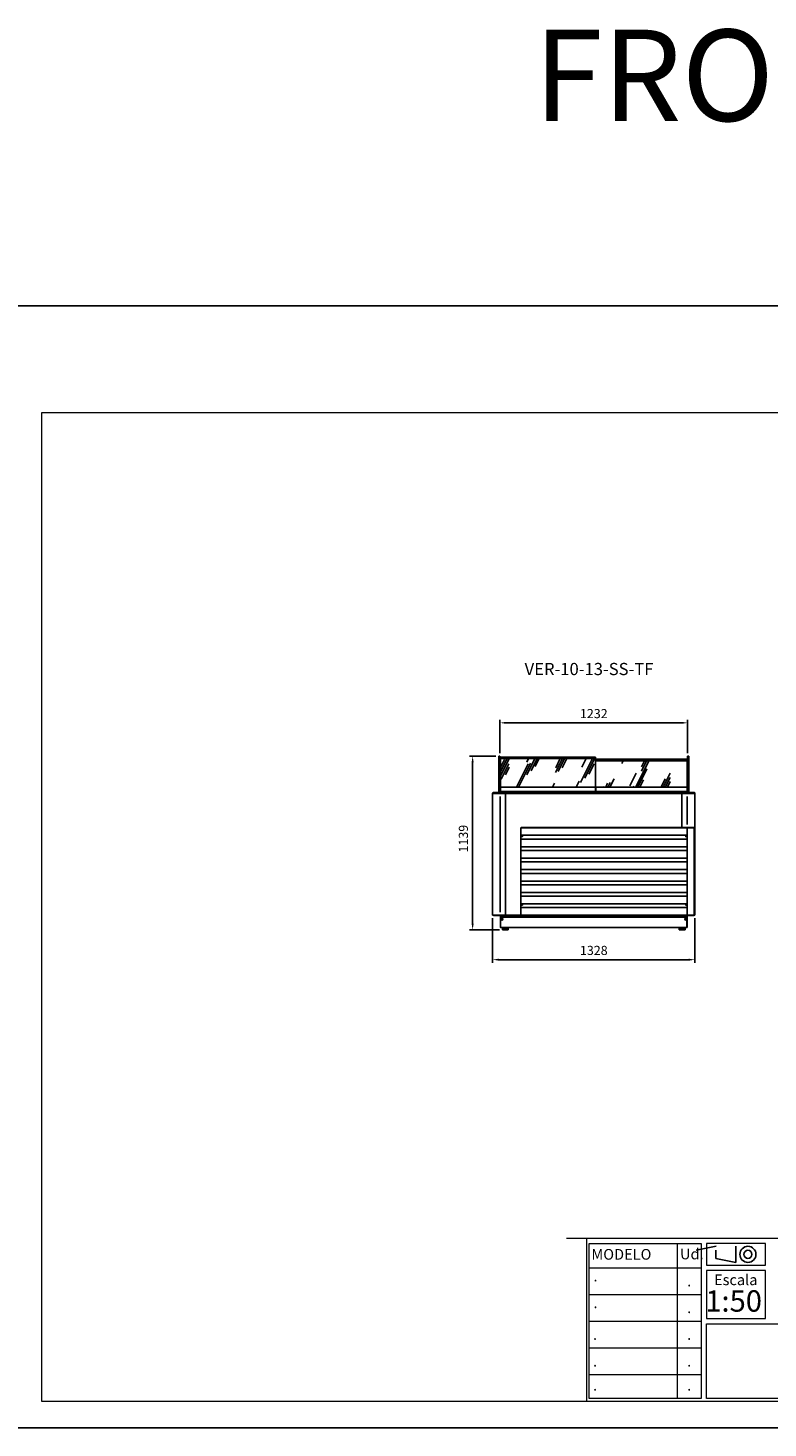
# Model space of a CAD drawing. Units: millimetres. Extents: x -30444 to 33824, y -2048 to 12359.
# Drawn here: x 13074 to 17933, y 1270 to 10461 of the extents above; entities that cross this region are included whole.
import ezdxf
from ezdxf.enums import TextEntityAlignment as Align

# ---------------------------------------------------------------- set-up
doc = ezdxf.new("R2010")
doc.units = ezdxf.units.MM
for name, color, linetype in [('05207_A', 7, 'Continuous'), ('20537_A', 7, 'Continuous'), ('20538_A', 7, 'Continuous'), ('20539_A', 7, 'Continuous'), ('20540_A', 7, 'Continuous'), ('20543_A', 7, 'Continuous'), ('20545_A', 7, 'Continuous'), ('20547_A', 7, 'Continuous'), ('20559_A', 7, 'Continuous'), ('ACOTA', 2, 'Continuous'), ('ENCIMERA_DECORAC', 7, 'Continuous'), ('FRONTAL_DECORACI', 7, 'Continuous'), ('LATERAL_DECORACI', 7, 'Continuous'), ('LIMITS', 1, 'Continuous'), ('LISTON_MADERA_FR', 7, 'Continuous'), ('LISTON_MADERA_VE', 7, 'Continuous'), ('METACRILATO_DEC_', 7, 'Continuous'), ('PERFIL_BASE_PUER', 7, 'Continuous'), ('PERFIL_PUERTA_CO', 7, 'Continuous'), ('ROLDANA_PUERTA_C', 7, 'Continuous'), ('T4_900_MM', 7, 'Continuous'), ('TUBO_HIERRO_20X2', 7, 'Continuous'), ('VIDRIO_COSTADO_V', 7, 'Continuous'), ('VIDRIO_ENCIMERA_', 7, 'Continuous'), ('VIDRIO_VERTICAL_', 7, 'Continuous')]:
    doc.layers.add(name, color=color, linetype=linetype)
for name, color, linetype, lineweight in [('CAJETIN', 9, 'Continuous', 0), ('DATOS', 254, 'Continuous', 0), ('FORMATO', 180, 'Continuous', 0)]:
    doc.layers.add(name, color=color, linetype=linetype, lineweight=lineweight)
doc.styles.add('E1', font='isocp.shx')

msp = doc.modelspace()

# ---------------------------------------------------------------- linework, layer by layer
for p, q in [((16176.8, 5550.1), (16234.2, 5665)), ((16176.8, 5578.3), (16219.3, 5663.2)), ((16176.8, 5606.4), (16202.5, 5657.8)), ((16176.8, 5634.5), (16178.4, 5637.6)), ((16180.3, 5529.1), (16230.7, 5629.7)), ((16208.5, 5557.2), (16233.6, 5607.5)), ((16281.4, 5478), (16357.5, 5630.2)), ((16295.4, 5478), (16374.3, 5635.6)), ((16349.1, 5557.2), (16403, 5665)), ((16349.1, 5641.6), (16360.8, 5665)), ((16377.2, 5585.3), (16417, 5665)), ((16405.3, 5613.5), (16431.1, 5665)), ((16537.9, 5574), (16583.4, 5665)), ((16538.9, 5604.1), (16569.4, 5665)), ((16554.7, 5579.4), (16597.5, 5665)), ((16580.9, 5603.6), (16611.6, 5665)), ((16701.3, 5506.9), (16780.3, 5665)), ((16709.7, 5608), (16738.1, 5665)), ((16729.4, 5535), (16794.4, 5665)), ((16757.5, 5563.1), (16791.1, 5630.2)), ((16972.6, 5632.4), (16981.4, 5650)), ((17064.2, 5478), (17150.2, 5650)), ((17102.4, 5610.8), (17122, 5650)), ((17102.4, 5582.7), (17136.1, 5650)), ((16672.8, 5478), (16692.2, 5516.9)), ((16895.4, 5478), (16922.3, 5531.8)), ((17026, 5486), (17067.9, 5569.8)), ((17078.2, 5478), (17137.9, 5597.4)), ((17092.3, 5478), (17115.8, 5524.9)), ((17230.6, 5478), (17257.7, 5532.3)), ((17244.6, 5478), (17290.3, 5569.3)), ((17258.7, 5478), (17290.3, 5541.2)), ((17272.7, 5478), (17291.3, 5515)), ((16504, 5478), (16504.4, 5478.8)), ((16518.1, 5478), (16530.5, 5502.9)), ((16853.2, 5478), (16855.2, 5482)), ((16867.3, 5478), (16879.4, 5502.2)), ((16881.3, 5478), (16896.2, 5507.6)), ((17050.1, 5478), (17052.8, 5483.4)), ((17399.3, 5478), (17401.8, 5483))]:
    msp.add_line(p, q)
at = {"color": 7, "linetype": 'Continuous'}
for p, q in [((16200.6, 4552), (16189.6, 4551)), ((16227.6, 4551), (16189.6, 4551)), ((16189.6, 4551), (16189.6, 4541)), ((16227.6, 4541), (16189.6, 4541)), ((16216.6, 4554), (16200.6, 4554)), ((16200.6, 4554), (16200.6, 4552)), ((16216.6, 4552), (16200.6, 4552)), ((16203.6, 4555.2), (16203.6, 4554)), ((16213.6, 4554), (16213.6, 4555.2)), ((16216.6, 4552), (16216.6, 4554)), ((16227.6, 4551), (16216.6, 4552)), ((16227.6, 4541), (16227.6, 4551)), ((17361.6, 4552), (17350.6, 4551)), ((17388.6, 4551), (17350.6, 4551)), ((17350.6, 4551), (17350.6, 4541)), ((17388.6, 4541), (17350.6, 4541)), ((17377.6, 4554), (17361.6, 4554)), ((17361.6, 4554), (17361.6, 4552)), ((17377.6, 4552), (17361.6, 4552)), ((17364.6, 4555.2), (17364.6, 4554)), ((17374.6, 4554), (17374.6, 4555.2)), ((17377.6, 4552), (17377.6, 4554)), ((17388.6, 4551), (17377.6, 4552)), ((17388.6, 4541), (17388.6, 4551))]:
    msp.add_line(p, q, dxfattribs=at)
at = {"color": 4}
for p, q in [((17460.4, 2436.5), (17591.9, 2462.8)), ((17590.9, 2436.5), (17590.9, 2383.9)), ((17722.4, 2462.8), (17722.4, 2357.6)), ((17722.4, 2357.6), (17590.9, 2383.9))]:
    msp.add_line(p, q, dxfattribs=at)
for radius in [52.6, 26.3]:
    msp.add_circle((17801.3, 2410.2), radius, dxfattribs=at)
at = {"layer": '05207_A', "color": 7, "linetype": 'Continuous'}
for p, q in [((16177, 4623.8), (16177.6, 4623.8)), ((16177, 4555.8), (16177, 4623.8)), ((16177.6, 4624.4), (16177.6, 4623.8)), ((16177.6, 4624.4), (17400.6, 4624.4)), ((16177.6, 4623.8), (16177.6, 4555.8)), ((16177.6, 4623.8), (17400.6, 4623.8)), ((16189.6, 4615.9), (16189.6, 4605.7)), ((17388.6, 4605.7), (17388.6, 4615.9)), ((17400.6, 4624.4), (17400.6, 4623.8)), ((17400.6, 4623.8), (17400.6, 4555.8)), ((17400.6, 4623.8), (17401.2, 4623.8)), ((17401.2, 4623.8), (17401.2, 4555.8)), ((16177.6, 4555.8), (16177, 4555.8)), ((16177.6, 4555.8), (16177.6, 4555.2)), ((16177.6, 4555.8), (17400.6, 4555.8)), ((16177.6, 4555.2), (17400.6, 4555.2)), ((17400.6, 4555.8), (17400.6, 4555.2)), ((17401.2, 4555.8), (17400.6, 4555.8))]:
    msp.add_line(p, q, dxfattribs=at)
for centre, radius in [((16185.6, 4610.8), 6.5), ((16185.6, 4610.8), 2.25), ((17392.6, 4610.8), 6.5), ((17392.6, 4610.8), 2.25)]:
    msp.add_circle(centre, radius, dxfattribs=at)
at = {"layer": '20537_A', "color": 7, "linetype": 'Continuous'}
for p, q in [((16174.1, 5457.4), (16175.3, 5457.4)), ((16174.1, 5455.4), (16174.1, 5457.4)), ((16174.1, 5455.4), (16174.1, 5442.4)), ((16175.3, 5455.4), (16174.1, 5455.4)), ((16174.1, 5442.4), (16175.3, 5442.4)), ((16175.3, 5457.4), (16175.3, 5455.4)), ((16175.3, 5455.4), (16175.3, 5442.4)), ((17403.3, 5457.4), (17404.5, 5457.4)), ((17403.3, 5455.4), (17403.3, 5457.4)), ((17403.3, 5442.4), (17403.3, 5455.4)), ((17404.5, 5455.4), (17403.3, 5455.4)), ((17404.5, 5442.4), (17403.3, 5442.4)), ((17404.5, 5457.4), (17404.5, 5455.4)), ((17404.5, 5442.4), (17404.5, 5455.4))]:
    msp.add_line(p, q, dxfattribs=at)
at = {"layer": '20538_A', "color": 7, "linetype": 'Continuous'}
for p, q in [((16310.1, 5209.1), (16310.1, 4634.6)), ((16311, 5211.1), (16311.1, 5211)), ((16311.1, 5211), (16311, 5211.1)), ((17402.5, 5212), (16313, 5212)), ((17402.5, 5212), (17402.5, 5212)), ((17402.5, 5212), (17402.5, 5211)), ((17402.5, 5212), (17402.5, 5211)), ((17403.1, 5212), (17403.1, 5211)), ((16293.9, 4636), (16293.9, 4634.6)), ((16293.9, 4634.6), (16294.5, 4634.6)), ((16294.5, 4636), (16294.5, 4634.6)), ((16294.5, 4634.6), (16309.5, 4634.6)), ((16294.5, 4634), (16294.5, 4634.6)), ((16294.5, 4634.6), (16294.5, 4634.6)), ((16311.5, 4634.6), (16294.5, 4634.6)), ((16311.5, 4634), (16294.5, 4634)), ((16309.5, 4636), (16309.5, 4634.6)), ((16309.5, 4634.6), (16310.1, 4634.6)), ((16310.1, 4636), (16310.1, 4634.6)), ((16310.1, 4634.6), (16310.1, 4634.6)), ((16310.1, 4634.6), (16311.5, 4634.6)), ((16311.5, 4635.3), (16311.5, 4635.2)), ((17402.5, 4635.3), (16311.5, 4635.3)), ((16311.5, 4634), (16311.5, 4635.2)), ((16311.5, 4635.2), (17402.5, 4635.2)), ((17402.5, 4634), (16311.5, 4634)), ((17384.5, 4636), (17384.5, 4635.3)), ((17402.5, 4635.3), (17402.5, 4636)), ((17402.5, 4635.2), (17402.5, 4635.3)), ((17402.5, 4635.2), (17402.5, 4634)), ((17403.1, 4634.6), (17402.5, 4634.6)), ((17403.1, 4636), (17403.1, 4634.6))]:
    msp.add_line(p, q, dxfattribs=at)
at = {"layer": '20539_A', "color": 7, "linetype": 'Continuous'}
for p, q in [((17403.5, 5212), (17403.5, 5211)), ((17432.5, 5211), (17432.5, 5212)), ((17432.9, 5212), (17432.9, 5211)), ((17433.5, 5212), (17433.5, 5211)), ((17446.5, 5212), (17433.5, 5212)), ((17433.5, 5211), (17433.5, 5212)), ((17446.5, 5212), (17446.5, 5212)), ((17446.5, 5211), (17446.5, 5212)), ((16131.1, 4634.6), (16131.1, 4636)), ((16131.7, 4634.6), (16131.1, 4634.6)), ((16131.7, 4634.6), (16131.7, 4636)), ((16174.7, 4634.6), (16131.7, 4634.6)), ((16174.7, 4634.6), (16131.7, 4634.6)), ((16131.7, 4634), (16131.7, 4634.6)), ((16174.7, 4634), (16131.7, 4634)), ((16174.7, 4634.6), (16174.7, 4636)), ((16175.3, 4634.6), (16174.7, 4634.6)), ((16175.3, 4634.6), (16175.3, 4636)), ((17403.5, 4634.6), (17403.1, 4634.6)), ((17403.5, 4636), (17403.5, 4634.6)), ((17403.5, 4634.6), (17432.5, 4634.6)), ((17446.5, 4634.6), (17403.5, 4634.6)), ((17446.5, 4634), (17403.5, 4634)), ((17432.5, 4634.6), (17432.5, 4636)), ((17433.1, 4634.6), (17432.5, 4634.6)), ((17433.1, 4636), (17433.1, 4634.6)), ((17433.5, 4634.6), (17433.1, 4634.6)), ((17433.5, 4634.6), (17433.5, 4636)), ((17433.5, 4634.6), (17433.5, 4636)), ((17446.5, 4634.6), (17433.5, 4634.6)), ((17433.5, 4634.6), (17433.5, 4634.6)), ((17439.5, 4635.3), (17439.5, 4634.7)), ((17439.5, 4635.3), (17446.5, 4635.2)), ((17439.5, 4634.7), (17446.5, 4634.6)), ((17446.5, 4635.2), (17446.5, 4636)), ((17446.5, 4634.6), (17446.5, 4634.6)), ((17447.1, 4634.6), (17447.1, 4636))]:
    msp.add_line(p, q, dxfattribs=at)
for centre, radius, start, end in [((17433.5, 5212), 0.002, 90, 180), ((17433.5, 5212), 0.002, 90, 180), ((16131.7, 4634.6), 0.601, 176.69432, 270), ((16131.7, 4634.6), 0.001, 180, 270), ((16174.7, 4634.6), 0.601, 270, 0), ((16174.7, 4634.6), 0.001, 270, 0), ((17403.5, 4634.6), 0.601, 180, 270), ((17403.5, 4634.6), 0.001, 180, 270), ((17446.5, 4634.6), 0.601, 270, 89), ((17446.5, 4634.6), 0.001, 270, 89)]:
    msp.add_arc(centre, radius, start, end, dxfattribs=at)
at = {"layer": '20540_A', "color": 7, "linetype": 'Continuous'}
for p, q in [((16175.7, 4634.6), (16175.3, 4634.6)), ((16175.7, 4634.6), (16175.7, 4636)), ((16177, 4634.6), (16175.7, 4634.6)), ((16175.7, 4634), (16175.7, 4634.6)), ((16177, 4634), (16175.7, 4634)), ((16227.6, 4634.6), (16197.6, 4634.6)), ((16227.6, 4634), (16197.6, 4634))]:
    msp.add_line(p, q, dxfattribs=at)
at = {"layer": '20543_A', "color": 7, "linetype": 'Continuous'}
for p, q in [((16227.6, 4624.4), (16227.6, 4635.4)), ((16228.8, 4635.4), (16227.6, 4635.4)), ((16228.2, 4636), (16228, 4635.8)), ((16228.8, 4635.4), (16228, 4635.4)), ((16228.8, 4636), (16228.8, 4635.4)), ((16228.8, 4635.4), (16228.8, 4624.4)), ((16228.8, 4635.4), (16293.9, 4635.4)), ((16228.8, 4624.4), (16228.8, 4635.4)), ((16228.8, 4635.4), (16228.8, 4635.4)), ((16228.8, 4635.4), (16228.8, 4635.4))]:
    msp.add_line(p, q, dxfattribs=at)
for centre, radius, start, end in [((16227.9, 4606.7), 28.7, 89.93013, 90.63274), ((16228.8, 4636.6), 1.2, 225, 270)]:
    msp.add_arc(centre, radius, start, end, dxfattribs=at)
at = {"layer": '20545_A', "color": 7, "linetype": 'Continuous'}
for p, q in [((16177, 4623.8), (16177, 4636)), ((16177.6, 4636), (16177.6, 4624.4)), ((16191.6, 4624.4), (16191.6, 4636)), ((16191.6, 4608.3), (16191.6, 4613.3)), ((17386.6, 4634), (17386.6, 4624.4)), ((17386.6, 4613.3), (17386.6, 4608.3)), ((17400.6, 4624.4), (17400.6, 4634)), ((17401.2, 4634), (17401.2, 4623.8))]:
    msp.add_line(p, q, dxfattribs=at)
for centre in [(16185.6, 4630.8), (17392.6, 4630.8)]:
    msp.add_circle(centre, 2.25, dxfattribs=at)
for centre, radius, start, end in [((16177.6, 4555.8), 0.601, 180, 270), ((17400.6, 4555.8), 0.601, 270, 0), ((17400.6, 4555.8), 0.001, 270, 0)]:
    msp.add_arc(centre, radius, start, end, dxfattribs=at)
at = {"layer": '20547_A', "color": 7, "linetype": 'Continuous'}
for p, q in [((17380.6, 4633.6), (17374.7, 4633.6)), ((17374.7, 4633), (17374.7, 4633.6)), ((17380.6, 4633), (17374.7, 4633))]:
    msp.add_line(p, q, dxfattribs=at)
at = {"layer": '20559_A', "color": 7, "linetype": 'Continuous'}
for p, q in [((17402.4, 5211), (17402.1, 5211)), ((17402.1, 5160.5), (17402.4, 5160.5)), ((17402.4, 5136.5), (17402.1, 5136.5)), ((17402.1, 4710.5), (17402.4, 4710.5)), ((17402.4, 4686.5), (17402.1, 4686.5)), ((17402.4, 4636), (17402.1, 4636))]:
    msp.add_line(p, q, dxfattribs=at)
at = {"layer": 'ACOTA', "color": 2, "ltscale": 20}
for p, q in [((16173.1, 5700), (16173.1, 5919.3)), ((17365.1, 5899.3), (16213.1, 5899.3)), ((17405.1, 5700), (17405.1, 5919.3))]:
    msp.add_line(p, q, dxfattribs=at)
at = {"layer": 'ACOTA', "color": 2}
for p, q in [((16145.1, 5680), (15973.8, 5680)), ((15993.8, 5640), (15993.8, 4581)), ((16125.1, 4616), (16125.1, 4324.5)), ((17453.1, 4616), (17453.1, 4324.5)), ((16169.6, 4541), (15973.8, 4541)), ((16165.1, 4344.5), (17413.1, 4344.5))]:
    msp.add_line(p, q, dxfattribs=at)
for points in [[(16213.1, 5906), (16213.1, 5892.6), (16173.1, 5899.3)], [(17365.1, 5892.6), (17365.1, 5906), (17405.1, 5899.3)], [(16000.4, 5640), (15987.1, 5640), (15993.8, 5680)], [(15987.1, 4581), (16000.4, 4581), (15993.8, 4541)], [(16165.1, 4351.1), (16165.1, 4337.8), (16125.1, 4344.5)], [(17413.1, 4337.8), (17413.1, 4351.1), (17453.1, 4344.5)]]:
    msp.add_solid(points, dxfattribs=at)
at = {"layer": 'CAJETIN'}
for p, q in [((16609.7, 2515.5), (23099.3, 2515.5)), ((16740.2, 2515.5), (16740.2, 1445.6))]:
    msp.add_line(p, q, dxfattribs=at)
at = {"layer": 'CAJETIN', "color": 10}
for p, q in [((17336.6, 2480.4), (17336.6, 1463.1)), ((16757.8, 2322.5), (17494.4, 2322.5)), ((16757.8, 2147.1), (17494.4, 2147.1)), ((16757.8, 1971.7), (17494.4, 1971.7)), ((16757.8, 1796.3), (17494.4, 1796.3)), ((16757.8, 1621), (17494.4, 1621))]:
    msp.add_line(p, q, dxfattribs=at)
for points in [[(16757.8, 2480.4), (17494.4, 2480.4), (17494.4, 1463.1), (16757.8, 1463.1)], [(17529.5, 2340.1), (17915.4, 2340.1), (17915.4, 2480.4), (17529.5, 2480.4)], [(17529.5, 1989.3), (17915.4, 1989.3), (17915.4, 2305), (17529.5, 2305)], [(17529.5, 1954.2), (20967.2, 1954.2), (20967.2, 1463.1), (17529.5, 1463.1)]]:
    msp.add_lwpolyline(points, close=True, dxfattribs=at)
at = {"layer": 'ENCIMERA_DECORAC', "color": 7, "linetype": 'Continuous'}
for p, q in [((16125.1, 5437), (16125.1, 5436)), ((16175.1, 5437), (16125.1, 5437)), ((16125.1, 5436), (16175.1, 5436)), ((16130.1, 5442), (16175.1, 5442)), ((16175.1, 5442), (17403.1, 5442)), ((16175.1, 5437), (16175.1, 5442)), ((16175.1, 5437), (16175.1, 5436)), ((17403.1, 5437), (16175.1, 5437)), ((16175.1, 5436), (17403.1, 5436)), ((17403.1, 5442), (17448.1, 5442)), ((17403.1, 5442), (17403.1, 5437)), ((17403.1, 5437), (17403.1, 5436)), ((17453.1, 5437), (17403.1, 5437)), ((17403.1, 5436), (17453.1, 5436)), ((17453.1, 5437), (17453.1, 5436))]:
    msp.add_line(p, q, dxfattribs=at)
for centre, start, end in [((16130.1, 5437), 90, 180), ((17448.1, 5437), 0, 90)]:
    msp.add_arc(centre, 5, start, end, dxfattribs=at)
at = {"layer": 'FORMATO'}
msp.add_lwpolyline([(13162.2, 7935.1), (13162.2, 1445.6), (23229.8, 1445.6), (23229.8, 7935.1)], close=True, dxfattribs=at)
at = {"layer": 'FRONTAL_DECORACI', "color": 7, "linetype": 'Continuous'}
for p, q in [((16210.1, 5436), (17368.1, 5436)), ((16210.1, 4636), (16210.1, 5436)), ((17368.1, 5212), (17368.1, 5436)), ((16310.1, 5209), (16310.1, 4636)), ((17368.1, 5212), (16313.1, 5212)), ((16210.1, 4636), (16310.1, 4636))]:
    msp.add_line(p, q, dxfattribs=at)
msp.add_arc((16313.1, 5209), 3, 90, 180, dxfattribs=at)
at = {"layer": 'LATERAL_DECORACI', "color": 7, "linetype": 'Continuous'}
for p, q in [((16175.1, 5436), (16125.1, 5436)), ((16125.1, 4636), (16125.1, 5436)), ((16210.1, 5436), (16175.1, 5436)), ((16210.1, 4636), (16210.1, 5436)), ((17403.1, 5436), (17368.1, 5436)), ((17368.1, 5212), (17368.1, 5436)), ((17453.1, 5436), (17403.1, 5436)), ((17453.1, 5212), (17453.1, 5436)), ((16175.1, 4656), (16175.1, 5416)), ((17403.1, 5232), (17403.1, 5416)), ((17368.1, 5212), (17403.1, 5212)), ((17403.1, 5212), (17453.1, 5212)), ((17447.1, 5211), (17447.1, 5212)), ((17453.1, 5209), (17449.1, 5209)), ((17453.1, 5212), (17453.1, 5209)), ((17453.1, 4636), (17453.1, 5209)), ((16175.1, 4636), (16125.1, 4636)), ((16210.1, 4636), (16175.1, 4636)), ((17453.1, 4636), (17449.1, 4636))]:
    msp.add_line(p, q, dxfattribs=at)
at = {"layer": 'LIMITS'}
msp.add_lwpolyline([(12986.8, 8636.7), (12986.8, 1270.2), (23405.2, 1270.2), (23405.2, 8636.7)], close=True, dxfattribs=at)
at = {"layer": 'LISTON_MADERA_FR', "color": 7, "linetype": 'Continuous'}
for p, q in [((17402.1, 5211), (16311.1, 5211)), ((16311.1, 5211), (16311.1, 5161)), ((16311.1, 5161), (17402.1, 5161)), ((17402.1, 5161), (17402.1, 5211)), ((17402.1, 5136), (16311.1, 5136)), ((16311.1, 5136), (16311.1, 5086)), ((16311.1, 5086), (17402.1, 5086)), ((17402.1, 5061), (16311.1, 5061)), ((16311.1, 5061), (16311.1, 5011)), ((17402.1, 5086), (17402.1, 5136)), ((17402.1, 5011), (17402.1, 5061)), ((16311.1, 5011), (17402.1, 5011)), ((17402.1, 4986), (16311.1, 4986)), ((16311.1, 4986), (16311.1, 4936)), ((17402.1, 4936), (17402.1, 4986)), ((16311.1, 4936), (17402.1, 4936)), ((17402.1, 4911), (16311.1, 4911)), ((16311.1, 4911), (16311.1, 4861)), ((17402.1, 4861), (17402.1, 4911)), ((16311.1, 4861), (17402.1, 4861)), ((17402.1, 4836), (16311.1, 4836)), ((16311.1, 4836), (16311.1, 4786)), ((16311.1, 4786), (17402.1, 4786)), ((17402.1, 4786), (17402.1, 4836)), ((17402.1, 4761), (16311.1, 4761)), ((16311.1, 4761), (16311.1, 4711)), ((16311.1, 4711), (17402.1, 4711)), ((17402.1, 4711), (17402.1, 4761)), ((17402.1, 4686), (16311.1, 4686)), ((16311.1, 4686), (16311.1, 4636)), ((16311.1, 4636), (17402.1, 4636)), ((17402.1, 4636), (17402.1, 4686))]:
    msp.add_line(p, q, dxfattribs=at)
at = {"layer": 'LISTON_MADERA_VE', "color": 7, "linetype": 'Continuous'}
for p, q in [((17449.1, 5211), (17402.4, 5211)), ((17402.4, 5211), (17402.4, 4636)), ((17449.1, 4636), (17449.1, 5211)), ((17402.4, 4636), (17449.1, 4636))]:
    msp.add_line(p, q, dxfattribs=at)
at = {"layer": 'METACRILATO_DEC_', "color": 7, "linetype": 'Continuous'}
for p, q in [((16311.1, 5136), (16311.1, 5161)), ((17402.1, 5161), (17402.1, 5136)), ((16311.1, 5061), (16311.1, 5086)), ((17402.1, 5086), (17402.1, 5061)), ((16311.1, 4986), (16311.1, 5011)), ((17402.1, 5011), (17402.1, 4986)), ((16311.1, 4911), (16311.1, 4936)), ((17402.1, 4936), (17402.1, 4911)), ((16311.1, 4836), (16311.1, 4861)), ((16311.1, 4761), (16311.1, 4786)), ((17402.1, 4861), (17402.1, 4836)), ((17402.1, 4786), (17402.1, 4761)), ((16311.1, 4686), (16311.1, 4711)), ((17402.1, 4711), (17402.1, 4686))]:
    msp.add_line(p, q, dxfattribs=at)
for centre in [(16318.1, 5154.5), (17395.1, 5154.5), (16318.1, 4704.5), (17395.1, 4704.5)]:
    msp.add_circle(centre, 3, dxfattribs=at)
at = {"layer": 'PERFIL_BASE_PUER', "color": 7, "linetype": 'Continuous'}
for p, q in [((16175.3, 5448), (16175.3, 5442)), ((17403.3, 5448), (16175.3, 5448)), ((17403.3, 5448), (17403.3, 5442))]:
    msp.add_line(p, q, dxfattribs=at)
at = {"layer": 'PERFIL_PUERTA_CO', "color": 7, "linetype": 'Continuous'}
for p, q in [((16176.8, 5448.5), (16176.8, 5478)), ((16800.8, 5478), (16176.8, 5478)), ((16800.8, 5448.5), (16176.8, 5448.5)), ((16800.8, 5448.5), (16800.8, 5478)), ((17401.8, 5478), (16802.3, 5478)), ((17401.8, 5448.5), (16802.3, 5448.5)), ((17401.8, 5448.5), (17401.8, 5478))]:
    msp.add_line(p, q, dxfattribs=at)
at = {"layer": 'ROLDANA_PUERTA_C', "color": 7, "linetype": 'Continuous'}
for p, q in [((16175.3, 5478), (16176.8, 5478)), ((16175.3, 5457.4), (16175.3, 5478)), ((16175.3, 5448.5), (16176.8, 5448.5)), ((16176.8, 5448.5), (16176.8, 5478)), ((16176.8, 5448), (16176.8, 5448.5)), ((16800.8, 5478), (16800.8, 5448.5)), ((16802.3, 5478), (16800.8, 5478)), ((16800.8, 5448.5), (16800.8, 5448)), ((16802.3, 5448.5), (16800.8, 5448.5)), ((16802.3, 5478), (16802.3, 5448.5)), ((16802.3, 5448.5), (16802.3, 5448)), ((17401.8, 5478), (17401.8, 5448.5)), ((17403.3, 5478), (17401.8, 5478)), ((17401.8, 5448.5), (17401.8, 5448)), ((17403.3, 5448.5), (17401.8, 5448.5)), ((17403.3, 5478), (17403.3, 5457.4))]:
    msp.add_line(p, q, dxfattribs=at)
at = {"layer": 'T4_900_MM', "color": 7, "linetype": 'Continuous'}
for p, q in [((17295.5, 4636), (17295.5, 4635.3)), ((17298, 4636), (17298, 4635.3))]:
    msp.add_line(p, q, dxfattribs=at)
at = {"layer": 'TUBO_HIERRO_20X2', "color": 7, "linetype": 'Continuous'}
for p, q in [((16195.6, 4636), (16195.6, 4624.4)), ((16197.6, 4636), (16197.6, 4624.4)), ((17380.6, 4624.4), (17380.6, 4634)), ((17382.6, 4624.4), (17382.6, 4634))]:
    msp.add_line(p, q, dxfattribs=at)
at = {"layer": 'VIDRIO_COSTADO_V', "color": 7, "linetype": 'Continuous'}
for p, q in [((16165.1, 5680), (16173.1, 5680)), ((16165.1, 5675), (16165.1, 5680)), ((16165.1, 5675), (16165.1, 5442)), ((16173.1, 5675), (16165.1, 5675)), ((16173.1, 5680), (16173.1, 5675)), ((16173.1, 5675), (16173.1, 5442)), ((17405.1, 5680), (17413.1, 5680)), ((17405.1, 5675), (17405.1, 5680)), ((17405.1, 5675), (17405.1, 5442)), ((17413.1, 5675), (17405.1, 5675)), ((17413.1, 5680), (17413.1, 5675)), ((17413.1, 5675), (17413.1, 5442))]:
    msp.add_line(p, q, dxfattribs=at)
at = {"layer": 'VIDRIO_ENCIMERA_', "color": 7, "linetype": 'Continuous'}
for p, q in [((16176.8, 5675), (16800.8, 5675)), ((16176.8, 5675), (16176.8, 5665)), ((16176.8, 5665), (16800.8, 5665)), ((16800.8, 5675), (16800.8, 5665)), ((16800.8, 5660), (17401.8, 5660)), ((16800.8, 5650), (17401.8, 5650)), ((17401.8, 5660), (17401.8, 5650))]:
    msp.add_line(p, q, dxfattribs=at)
at = {"layer": 'VIDRIO_VERTICAL_', "color": 7, "linetype": 'Continuous'}
for p, q in [((16800.8, 5665), (16176.8, 5665)), ((16176.8, 5665), (16176.8, 5478)), ((16800.8, 5478), (16800.8, 5665)), ((17401.8, 5650), (16800.8, 5650)), ((17401.8, 5478), (17401.8, 5650))]:
    msp.add_line(p, q, dxfattribs=at)

# ---------------------------------------------------------------- texts
at = {"layer": 'ACOTA', "color": 7, "char_height": 60, "attachment_point": 5, "style": 'E1'}
for s, insert in [('\\A1;1232', (16789.1, 5960)), ('\\A1;1328', (16789.1, 4405.3))]:
    msp.add_mtext(s, dxfattribs=dict(at, insert=insert))
at = {"layer": 'ACOTA', "color": 7, "insert": (15932.9, 5139), "char_height": 60, "attachment_point": 5, "rotation": 90, "style": 'E1'}
msp.add_mtext('\\A1;1139', dxfattribs=at)
at = {"layer": 'CAJETIN', "color": 10, "style": 'E1'}
for s, p in [('MODELO', (16773.5, 2410.2)), ('Ud.', (17355.2, 2412.5)), ('Escala', (17578.6, 2242.9))]:
    msp.add_text(s, height=70.16, dxfattribs=at).set_placement(p, align=Align.MIDDLE_LEFT)
at = {"layer": 'DATOS', "color": 30, "style": 'E1'}
for s, height, p in [('FRONTAL', 600, (18196, 10150)), ('VER-10-13-SS-TF', 80, (16757.9, 6252.6))]:
    msp.add_text(s, height=height, dxfattribs=at).set_placement(p, align=Align.MIDDLE_CENTER)
at = {"layer": 'DATOS', "style": 'E1'}
for p in [(16787.3, 2267.5), (16787.3, 2092.1), (16784.1, 1884), (16784.1, 1708.6), (16784.1, 1550.8)]:
    msp.add_text('.', height=70.2, dxfattribs=at).set_placement(p, align=Align.MIDDLE_LEFT)
for p in [(17415.5, 2234.8), (17415.5, 2059.4), (17415.5, 1884), (17415.5, 1708.6), (17415.5, 1550.8)]:
    msp.add_text('.', height=70.2, dxfattribs=at).set_placement(p, align=Align.MIDDLE_CENTER)
msp.add_text('1:50', height=140.31, dxfattribs=at).set_placement((17707.3, 2085.7), align=Align.MIDDLE)

doc.saveas('drawing.dxf')
